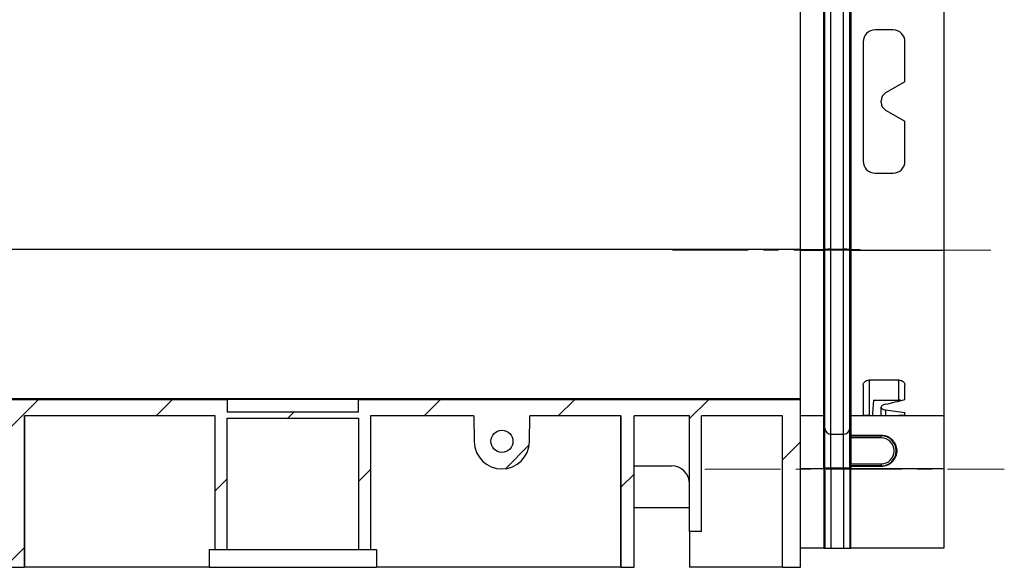
# Paper-space layout 'Лист2' of a CAD drawing. Units: millimetres. Extents: x -40 to 664, y -32 to 370.
# Drawn here: x 227 to 260, y 146 to 164 of the extents above; entities that cross this region are included whole.
import ezdxf

# ---------------------------------------------------------------- set-up
doc = ezdxf.new("R2010")
doc.units = ezdxf.units.MM
doc.linetypes.add('CENTERX2', pattern=[20.32, 12.7, -2.54, 2.54, -2.54])
doc.layers.add('FORMAT', color=7, linetype='Continuous')

psp = doc.layouts.new('Лист2')

# ---------------------------------------------------------------- hatches: boundary and pattern name
at = {"linetype": 'Continuous', "lineweight": 18}
h = psp.add_hatch(dxfattribs=at)
h.set_pattern_fill('ANSI31', angle=3e-322, style=0)
edge = h.paths.add_edge_path(flags=0)
edge.add_line((195.187442, 151.182092), (200.396643, 151.182092))
edge.add_line((200.396643, 151.182092), (200.419105, 149.89529))
edge.add_arc((201.218983, 149.909252), 0.8, 181, 270.081059)
edge.add_arc((201.220333, 148.955252), 0.154, 90, 90.081059, ccw=False)
edge.add_line((201.220333, 149.109252), (206.787442, 149.109252))
edge.add_arc((206.787442, 162.109252), 13, 270, 302.8016742)
edge.add_line((213.829968, 151.182092), (224.903832, 151.182092))
edge.add_line((224.903832, 151.182092), (224.903832, 147.309252))
edge.add_line((224.903832, 147.309252), (225.303832, 147.309252))
edge.add_line((225.303832, 147.309252), (225.303832, 151.182092))
edge.add_line((225.303832, 151.182092), (227.160286, 151.182092))
edge.add_line((227.160286, 151.182092), (227.160286, 146.109252))
edge.add_line((227.160286, 146.109252), (227.600302, 146.109252))
edge.add_line((227.600302, 146.109252), (227.600302, 151.182092))
edge.add_line((227.600302, 151.182092), (233.987442, 151.182092))
edge.add_line((233.987442, 151.182092), (233.987442, 146.709252))
edge.add_line((233.987442, 146.709252), (234.387442, 146.709252))
edge.add_line((234.387442, 146.709252), (234.387442, 151.109252))
edge.add_line((234.387442, 151.109252), (238.787442, 151.109252))
edge.add_line((238.787442, 151.109252), (238.787442, 146.709252))
edge.add_line((238.787442, 146.709252), (239.187442, 146.709252))
edge.add_line((239.187442, 146.709252), (239.187442, 151.182092))
edge.add_line((239.187442, 151.182092), (242.647415, 151.182092))
edge.add_line((242.647415, 151.182092), (242.662583, 150.313108))
edge.add_arc((243.587442, 150.329252), 0.925, 181, 359)
edge.add_line((244.512301, 150.313108), (244.527469, 151.182092))
edge.add_line((244.527469, 151.182092), (247.574581, 151.182092))
edge.add_line((247.574581, 151.182092), (247.574581, 146.109252))
edge.add_line((247.574581, 146.109252), (248.014598, 146.109252))
edge.add_line((248.014598, 146.109252), (248.014598, 151.182092))
edge.add_line((248.014598, 151.182092), (249.871052, 151.182092))
edge.add_line((249.871052, 151.182092), (249.871052, 147.309252))
edge.add_line((249.871052, 147.309252), (250.271052, 147.309252))
edge.add_line((250.271052, 147.309252), (250.271052, 151.182092))
edge.add_line((250.271052, 151.182092), (252.987442, 151.182092))
edge.add_line((252.987442, 151.182092), (252.987442, 146.109252))
edge.add_line((252.987442, 146.109252), (253.587442, 146.109252))
edge.add_line((253.587442, 146.109252), (253.587442, 151.722112))
edge.add_line((253.587442, 151.722112), (238.787442, 151.722112))
edge.add_line((238.787442, 151.722112), (238.787442, 151.309252))
edge.add_line((238.787442, 151.309252), (234.387442, 151.309252))
edge.add_line((234.387442, 151.309252), (234.387442, 151.722112))
edge.add_line((234.387442, 151.722112), (213.596661, 151.722112))
edge.add_line((213.596661, 151.722112), (213.596661, 151.435204))
edge.add_arc((206.787442, 162.509252), 13, 270, 301.586559, ccw=False)
edge.add_line((206.787442, 149.509252), (201.228349, 149.509252))
edge.add_arc((201.228349, 149.909252), 0.4, 181.0000381, 270, ccw=False)
edge.add_line((200.82841, 149.90227), (200.796643, 151.722112))
edge.add_line((200.796643, 151.722112), (172.787442, 151.722112))
edge.add_line((172.787442, 151.722112), (172.787442, 151.309252))
edge.add_line((172.787442, 151.309252), (168.387442, 151.309252))
edge.add_line((168.387442, 151.309252), (168.387442, 151.722112))
edge.add_line((168.387442, 151.722112), (138.787442, 151.722112))
edge.add_line((138.787442, 151.722112), (138.787442, 151.309252))
edge.add_line((138.787442, 151.309252), (134.387442, 151.309252))
edge.add_line((134.387442, 151.309252), (134.387442, 151.722112))
edge.add_line((134.387442, 151.722112), (114.021685, 151.722112))
edge.add_line((114.021685, 151.722112), (114.021685, 151.70806))
edge.add_arc((106.787442, 162.509252), 13, 270, 303.8127283, ccw=False)
edge.add_line((106.787442, 149.509252), (101.228349, 149.509252))
edge.add_arc((101.228349, 149.909252), 0.4, 181.0000381, 270, ccw=False)
edge.add_line((100.82841, 149.90227), (100.796643, 151.722112))
edge.add_line((100.796643, 151.722112), (72.787442, 151.722112))
edge.add_line((72.787442, 151.722112), (72.787442, 151.309252))
edge.add_line((72.787442, 151.309252), (68.387442, 151.309252))
edge.add_line((68.387442, 151.309252), (68.387442, 151.722112))
edge.add_line((68.387442, 151.722112), (53.587442, 151.722112))
edge.add_line((53.587442, 151.722112), (53.587442, 150.623675))
edge.add_line((53.587442, 150.623675), (56.401957, 150.623675))
edge.add_ellipse((56.401774, 150.023584), major_axis=(-0.424393, -0.424393), ratio=0.99969546, start_angle=135.0087258, end_angle=224.9912742, ccw=False)
edge.add_line((57.001866, 150.023767), (57.001866, 149.994737))
edge.add_ellipse((56.401774, 149.994919), major_axis=(-0.424393, 0.424393), ratio=0.99969546, start_angle=135.0087258, end_angle=224.9912742, ccw=False)
edge.add_line((56.401957, 149.394828), (53.587442, 149.394828))
edge.add_line((53.587442, 149.394828), (53.587442, 146.109252))
edge.add_line((53.587442, 146.109252), (53.987442, 146.109252))
edge.add_line((53.987442, 146.109252), (53.987442, 148.809252))
edge.add_line((53.987442, 148.809252), (56.087442, 148.809252))
edge.add_line((56.087442, 148.809252), (56.087442, 147.309252))
edge.add_line((56.087442, 147.309252), (56.487442, 147.309252))
edge.add_line((56.487442, 147.309252), (56.487442, 148.809252))
edge.add_line((56.487442, 148.809252), (56.587442, 148.809252))
edge.add_arc((56.587442, 149.809252), 1, 270, 360)
edge.add_line((57.587442, 149.809252), (57.587442, 151.182092))
edge.add_line((57.587442, 151.182092), (58.587442, 151.182092))
edge.add_line((58.587442, 151.182092), (58.587442, 146.109252))
edge.add_line((58.587442, 146.109252), (59.007442, 146.109252))
edge.add_line((59.007442, 146.109252), (59.007442, 151.182092))
edge.add_line((59.007442, 151.182092), (62.647415, 151.182092))
edge.add_line((62.647415, 151.182092), (62.662583, 150.313108))
edge.add_arc((63.587442, 150.329252), 0.925, 181, 359)
edge.add_line((64.512301, 150.313108), (64.527469, 151.182092))
edge.add_line((64.527469, 151.182092), (67.981442, 151.182092))
edge.add_line((67.981442, 151.182092), (67.981442, 146.709252))
edge.add_line((67.981442, 146.709252), (68.387442, 146.709252))
edge.add_line((68.387442, 146.709252), (68.387442, 151.109252))
edge.add_line((68.387442, 151.109252), (72.787442, 151.109252))
edge.add_line((72.787442, 151.109252), (72.787442, 146.709252))
edge.add_line((72.787442, 146.709252), (73.187442, 146.709252))
edge.add_line((73.187442, 146.709252), (73.187442, 151.182092))
edge.add_line((73.187442, 151.182092), (85.767442, 151.182092))
edge.add_line((85.767442, 151.182092), (85.767442, 146.109252))
edge.add_line((85.767442, 146.109252), (86.187442, 146.109252))
edge.add_line((86.187442, 146.109252), (86.187442, 151.182092))
edge.add_line((86.187442, 151.182092), (94.587442, 151.182092))
edge.add_line((94.587442, 151.182092), (94.587442, 149.109252))
edge.add_line((94.587442, 149.109252), (94.987442, 149.109252))
edge.add_line((94.987442, 149.109252), (94.987442, 151.182092))
edge.add_line((94.987442, 151.182092), (100.396643, 151.182092))
edge.add_line((100.396643, 151.182092), (100.419105, 149.89529))
edge.add_arc((101.218983, 149.909252), 0.8, 181, 270.081059)
edge.add_arc((101.220333, 148.955252), 0.154, 90, 90.081059, ccw=False)
edge.add_line((101.220333, 149.109252), (106.787442, 149.109252))
edge.add_arc((106.787442, 162.109252), 13, 270, 293.5781785)
edge.add_line((111.987442, 150.194555), (111.987442, 146.109252))
edge.add_line((111.987442, 146.109252), (112.407442, 146.109252))
edge.add_line((112.407442, 146.109252), (112.407442, 150.386812))
edge.add_arc((106.787442, 162.109252), 13, 295.6141015, 302.8016742)
edge.add_line((113.829968, 151.182092), (121.047442, 151.182092))
edge.add_line((121.047442, 151.182092), (121.047442, 146.109252))
edge.add_line((121.047442, 146.109252), (121.467442, 146.109252))
edge.add_line((121.467442, 146.109252), (121.467442, 151.182092))
edge.add_line((121.467442, 151.182092), (133.987442, 151.182092))
edge.add_line((133.987442, 151.182092), (133.987442, 146.709252))
edge.add_line((133.987442, 146.709252), (134.387442, 146.709252))
edge.add_line((134.387442, 146.709252), (134.387442, 151.109252))
edge.add_line((134.387442, 151.109252), (138.787442, 151.109252))
edge.add_line((138.787442, 151.109252), (138.787442, 146.709252))
edge.add_line((138.787442, 146.709252), (139.187442, 146.709252))
edge.add_line((139.187442, 146.709252), (139.187442, 151.182092))
edge.add_line((139.187442, 151.182092), (142.647415, 151.182092))
edge.add_line((142.647415, 151.182092), (142.662583, 150.313108))
edge.add_arc((143.587442, 150.329252), 0.925, 181, 359)
edge.add_line((144.512301, 150.313108), (144.527469, 151.182092))
edge.add_line((144.527469, 151.182092), (148.720775, 151.182092))
edge.add_line((148.720775, 151.182092), (148.720775, 149.109252))
edge.add_line((148.720775, 149.109252), (149.120775, 149.109252))
edge.add_line((149.120775, 149.109252), (149.120775, 151.182092))
edge.add_line((149.120775, 151.182092), (152.387442, 151.182092))
edge.add_line((152.387442, 151.182092), (152.387442, 151.122089))
edge.add_line((152.387442, 151.122089), (152.587442, 151.122089))
edge.add_line((152.587442, 151.122089), (152.587442, 151.182092))
edge.add_line((152.587442, 151.182092), (153.587442, 151.182092))
edge.add_line((153.587442, 151.182092), (153.587442, 151.122089))
edge.add_line((153.587442, 151.122089), (153.787442, 151.122089))
edge.add_line((153.787442, 151.122089), (153.787442, 149.109252))
edge.add_line((153.787442, 149.109252), (154.187442, 149.109252))
edge.add_line((154.187442, 149.109252), (154.187442, 151.182092))
edge.add_line((154.187442, 151.182092), (158.054109, 151.182092))
edge.add_line((158.054109, 151.182092), (158.054109, 149.109252))
edge.add_line((158.054109, 149.109252), (158.454109, 149.109252))
edge.add_line((158.454109, 149.109252), (158.454109, 151.182092))
edge.add_line((158.454109, 151.182092), (162.647415, 151.182092))
edge.add_line((162.647415, 151.182092), (162.662583, 150.313108))
edge.add_arc((163.587442, 150.329252), 0.925, 181, 359)
edge.add_line((164.512301, 150.313108), (164.527469, 151.182092))
edge.add_line((164.527469, 151.182092), (167.987442, 151.182092))
edge.add_line((167.987442, 151.182092), (167.987442, 146.709252))
edge.add_line((167.987442, 146.709252), (168.387442, 146.709252))
edge.add_line((168.387442, 146.709252), (168.387442, 151.109252))
edge.add_line((168.387442, 151.109252), (172.787442, 151.109252))
edge.add_line((172.787442, 151.109252), (172.787442, 146.709252))
edge.add_line((172.787442, 146.709252), (173.187442, 146.709252))
edge.add_line((173.187442, 146.709252), (173.187442, 151.182092))
edge.add_line((173.187442, 151.182092), (185.707442, 151.182092))
edge.add_line((185.707442, 151.182092), (185.707442, 146.109252))
edge.add_line((185.707442, 146.109252), (186.127442, 146.109252))
edge.add_line((186.127442, 146.109252), (186.127442, 151.182092))
edge.add_line((186.127442, 151.182092), (194.767442, 151.182092))
edge.add_line((194.767442, 151.182092), (194.767442, 146.109252))
edge.add_line((194.767442, 146.109252), (195.187442, 146.109252))
edge.add_line((195.187442, 146.109252), (195.187442, 151.182092))
edge = h.paths.add_edge_path(flags=0)
edge.add_arc((143.587442, 150.329252), 0.369603, 0, 360)
edge = h.paths.add_edge_path(flags=0)
edge.add_arc((63.587442, 150.329252), 0.369603, 0, 360)
edge = h.paths.add_edge_path(flags=0)
edge.add_arc((163.587442, 150.329252), 0.369603, 0, 360)
edge = h.paths.add_edge_path(flags=0)
edge.add_arc((243.587442, 150.329252), 0.369603, 0, 360)
h = psp.add_hatch(dxfattribs=at)
h.set_pattern_fill('ANSI31', angle=3e-322, style=0)
edge = h.paths.add_edge_path(flags=0)
edge.add_line((256.287442, 150.445981), (255.277024, 150.445981))
edge.add_line((255.277024, 150.445981), (255.277743, 149.572522))
edge.add_line((255.277743, 149.572522), (256.287442, 149.572522))
edge.add_arc((256.287442, 150.009252), 0.43673, 270, 450)

# ---------------------------------------------------------------- linework, layer by layer
at = {"color": 7, "linetype": 'Continuous', "lineweight": 25}
for p, q in [((253.587442, 156.748713), (253.587442, 166.66979)), ((254.365873, 156.748713), (254.365873, 166.66979)), ((254.405421, 156.756602), (254.405421, 166.677679)), ((254.610553, 156.759883), (254.610553, 166.68096)), ((255.03318, 156.759883), (255.03318, 166.68096)), ((255.238311, 156.756602), (255.238311, 166.677679)), ((255.277859, 166.66979), (255.277859, 156.748713)), ((258.387442, 166.686582), (258.387442, 156.731921)), ((256.687442, 164.109252), (256.087442, 164.109252)), ((255.687442, 163.709252), (255.687442, 159.709252)), ((257.087442, 162.371132), (257.087442, 163.709252)), ((257.087442, 162.371132), (256.437442, 161.995854)), ((256.287442, 161.682457), (256.287442, 161.736047)), ((256.437442, 161.422649), (257.087442, 161.047372)), ((257.087442, 159.709252), (257.087442, 161.047372)), ((256.087442, 159.309252), (256.687442, 159.309252)), ((253.587442, 156.748713), (53.587442, 156.748713)), ((253.587442, 151.748903), (253.587442, 156.748713)), ((254.365873, 156.748713), (254.405421, 156.756602)), ((254.365876, 156.731921), (254.365873, 156.748713)), ((254.405421, 150.75675), (254.405421, 156.756602)), ((254.610553, 150.56881), (254.610553, 156.759883)), ((254.610553, 156.759883), (255.03318, 156.759883)), ((255.03318, 150.56881), (255.03318, 156.759883)), ((255.238311, 150.75675), (255.238311, 156.756602)), ((255.238311, 156.756602), (255.277859, 156.748713)), ((255.277859, 156.748713), (255.277857, 156.731921)), ((255.277857, 156.731921), (258.387442, 156.731921)), ((258.387442, 156.731921), (258.387442, 151.191921)), ((256.887442, 152.375471), (255.887442, 152.375471)), ((256.887442, 151.706639), (256.887442, 152.375471)), ((255.687442, 152.225523), (255.687442, 151.201311)), ((257.087442, 151.731249), (257.087442, 152.225523)), ((253.587442, 151.748903), (57.587442, 151.748903)), ((234.387442, 151.722112), (213.596661, 151.722112)), ((238.787442, 151.725658), (234.387442, 151.725658)), ((234.387442, 151.725658), (234.387442, 151.722112)), ((234.387442, 151.722112), (234.387442, 151.309252)), ((238.787442, 151.722112), (238.787442, 151.725658)), ((238.787442, 151.309252), (238.787442, 151.722112)), ((253.587442, 151.722112), (238.787442, 151.722112)), ((253.587442, 151.722112), (253.587442, 151.748903)), ((253.587442, 146.109252), (253.587442, 151.722112)), ((256.033664, 151.706639), (256.887442, 151.706639)), ((256.287442, 151.45779), (256.287442, 151.47532)), ((256.287442, 151.193274), (256.287442, 151.45779)), ((233.987442, 151.182092), (227.600302, 151.182092)), ((227.600302, 151.182092), (227.600302, 146.109252)), ((227.603848, 146.109252), (227.603848, 151.182092)), ((233.987442, 146.709252), (233.987442, 151.182092)), ((238.787442, 151.309252), (234.387442, 151.309252)), ((234.387442, 151.109252), (238.787442, 151.109252)), ((234.387442, 146.709252), (234.387442, 151.109252)), ((238.787442, 151.109252), (238.787442, 146.709252)), ((242.647415, 151.182092), (239.187442, 151.182092)), ((239.187442, 151.182092), (239.187442, 146.709252)), ((242.647415, 151.182092), (242.662583, 150.313108)), ((244.512301, 150.313108), (244.527469, 151.182092)), ((247.574581, 151.182092), (244.527469, 151.182092)), ((247.571035, 151.182092), (247.571035, 146.109252)), ((247.574581, 146.109252), (247.574581, 151.182092)), ((249.871052, 151.182092), (248.014598, 151.182092)), ((248.014598, 146.109252), (248.014598, 151.182092)), ((249.871052, 147.309252), (249.871052, 151.182092)), ((252.987442, 151.182092), (250.271052, 151.182092)), ((250.271052, 147.309252), (250.271052, 151.182092)), ((252.987442, 146.109252), (252.987442, 151.182092)), ((253.587442, 151.191921), (254.367343, 151.191921)), ((254.368475, 151.178987), (254.367409, 151.191167)), ((254.405421, 150.756773), (254.368475, 151.178987)), ((255.275259, 151.178999), (255.238311, 150.756773)), ((255.268031, 151.096396), (255.274413, 151.236796)), ((255.274413, 151.236796), (255.278096, 151.317817)), ((255.276324, 151.191167), (255.275259, 151.178999)), ((255.27639, 151.191921), (258.387442, 151.191921)), ((255.887442, 151.193274), (256.887442, 151.193274)), ((257.087442, 151.201311), (257.087442, 151.294379)), ((258.387442, 151.191921), (258.387442, 149.423335)), ((254.405421, 149.440127), (254.405421, 150.75675)), ((255.238311, 149.440127), (255.238311, 150.75675)), ((254.610553, 149.440127), (254.610553, 150.56881)), ((254.610553, 150.56881), (255.03318, 150.56881)), ((255.03318, 149.440127), (255.03318, 150.56881)), ((255.276947, 150.5386), (256.287442, 150.5386)), ((255.276947, 150.5386), (255.276966, 150.516112)), ((255.277024, 150.445981), (255.276966, 150.516112)), ((255.276966, 150.516112), (256.287442, 150.516112)), ((256.287442, 150.445981), (255.277024, 150.445981)), ((255.277024, 150.445981), (255.277743, 149.572522)), ((256.287442, 150.5386), (256.287442, 150.516112)), ((256.287442, 150.445981), (256.287442, 150.516112)), ((248.014598, 149.509252), (249.271052, 149.509252)), ((253.587442, 149.423335), (254.365873, 149.423335)), ((254.365873, 149.423335), (254.365873, 146.747252)), ((254.36588, 149.440127), (254.405421, 149.440127)), ((254.405421, 149.440127), (254.405421, 146.747252)), ((254.405421, 149.440127), (254.610553, 149.440127)), ((254.610553, 149.440127), (254.610553, 146.747252)), ((254.610553, 149.440127), (255.03318, 149.440127)), ((255.03318, 149.440127), (255.238311, 149.440127)), ((255.03318, 149.440127), (255.03318, 146.747252)), ((255.238311, 149.440127), (255.277852, 149.440127)), ((255.238311, 149.440127), (255.238311, 146.747252)), ((255.277743, 149.572522), (256.287442, 149.572522)), ((255.277801, 149.502392), (255.277743, 149.572522)), ((256.287442, 149.502392), (255.277801, 149.502392)), ((255.277814, 149.48706), (255.277801, 149.502392)), ((256.287442, 149.48706), (255.277814, 149.48706)), ((255.277859, 146.747252), (255.277859, 149.423335)), ((255.277859, 149.423335), (258.387442, 149.423335)), ((256.287442, 149.572522), (256.287442, 149.502392)), ((256.287442, 149.48706), (256.287442, 149.502392)), ((258.387442, 149.423335), (258.387442, 146.747252)), ((248.014598, 148.109252), (249.871052, 148.109252)), ((250.271052, 147.309252), (249.871052, 147.309252)), ((249.871052, 147.309252), (249.871052, 146.109252)), ((233.787442, 146.709252), (233.787442, 146.109252)), ((233.787442, 146.709252), (233.987442, 146.709252)), ((233.987442, 146.709252), (234.387442, 146.709252)), ((234.387442, 146.709252), (238.787442, 146.709252)), ((238.787442, 146.709252), (239.187442, 146.709252)), ((239.187442, 146.709252), (239.387442, 146.709252)), ((239.387442, 146.709252), (239.387442, 146.109252)), ((254.365873, 146.747252), (253.587442, 146.747252)), ((254.365873, 146.747252), (254.405421, 146.747252)), ((254.610553, 146.747252), (255.03318, 146.747252)), ((255.238311, 146.747252), (255.277859, 146.747252)), ((258.387442, 146.747252), (255.277859, 146.747252)), ((227.160286, 146.109252), (227.600302, 146.109252)), ((227.600302, 146.109252), (227.603848, 146.109252)), ((233.787442, 146.109252), (227.603848, 146.109252)), ((233.787442, 146.109252), (239.387442, 146.109252)), ((247.571035, 146.109252), (239.387442, 146.109252)), ((247.571035, 146.109252), (247.574581, 146.109252)), ((247.574581, 146.109252), (248.014598, 146.109252)), ((252.987442, 146.109252), (249.871052, 146.109252)), ((252.987442, 146.109252), (253.587442, 146.109252))]:
    psp.add_line(p, q, dxfattribs=at)
at = {"color": 8, "linetype": 'Continuous', "lineweight": 25}
for p, q in [((253.587442, 156.731921), (254.365876, 156.731921)), ((255.887442, 152.375471), (255.887442, 151.193274)), ((256.437442, 151.381217), (256.437442, 151.193274))]:
    psp.add_line(p, q, dxfattribs=at)
at = {"color": 7, "linetype": 'Continuous', "lineweight": 25}
for radius in [0.369603, 0.369144]:
    psp.add_circle((243.587442, 150.329252), radius, dxfattribs=at)
for centre, radius, start, end in [((256.087442, 163.709252), 0.4, 90, 180), ((256.687442, 163.709252), 0.4, 0, 90), ((256.587442, 161.736047), 0.3, 120, 180), ((256.587442, 161.682457), 0.3, 180, 240), ((256.087442, 159.709252), 0.4, 180, 270), ((256.687442, 159.709252), 0.4, 270, 0), ((254.565071, 153.188734), 3.571439, 89.2703307, 92.5620824), ((255.078661, 153.188734), 3.571439, 87.4379176, 90.7296693), ((254.610539, 150.774713), 0.205903, 185.0048378, 270.003856), ((255.033194, 150.774713), 0.205903, 269.996144, 354.9951622), ((256.287442, 150.009252), 0.50686, 270, 90), ((256.287442, 150.009252), 0.43673, 270, 90), ((243.587442, 150.329252), 0.925, 181, 359), ((249.271052, 148.909252), 0.6, 0, 90)]:
    psp.add_arc(centre, radius, start, end, dxfattribs=at)
for centre, major_axis, ratio, start_param, end_param in [((252.957716, 156.731921), (9.595561, 0), 0.577350269, 5.083487173, 5.157301304), ((258.924347, 156.731921), (9.595561, 0), 0.577350269, 4.450223685, 4.519767228), ((254.523377, 149.391921), (-0.00277, 1.8), 0.087488458, 1.543877191, 1.553208398), ((255.120355, 149.391921), (0.00277, 1.8), 0.087488458, 4.729976909, 4.739308116)]:
    psp.add_ellipse(centre, major_axis=major_axis, ratio=ratio, start_param=start_param, end_param=end_param, dxfattribs=at)
for points, knots in [([(254.367343, 151.191921), (254.367343, 151.19194), (254.367333, 151.227742), (254.36731, 151.316351), (254.367305, 151.336286), (254.367293, 151.380641), (254.367286, 151.40508), (254.367265, 151.484387), (254.367249, 151.545438), (254.367195, 151.752504), (254.36715, 151.922202), (254.367083, 152.175301), (254.367069, 152.227902), (254.36704, 152.336081), (254.367025, 152.391788), (254.36698, 152.563685), (254.366948, 152.68464), (254.366881, 152.939141), (254.366845, 153.072687), (254.366771, 153.352611), (254.366732, 153.49959), (254.366652, 153.802383), (254.366611, 153.958468), (254.366547, 154.199649), (254.366525, 154.281348), (254.366482, 154.445815), (254.36646, 154.528714), (254.366349, 154.946472), (254.366258, 155.291034), (254.366117, 155.82344), (254.366069, 156.00423), (254.365972, 156.367202), (254.365924, 156.549269), (254.365876, 156.731921)], [0, 0, 0, 0, 0.125, 0.125, 0.15625, 0.15625, 0.1875, 0.1875, 0.25, 0.25, 0.375, 0.375, 0.40625, 0.40625, 0.4375, 0.4375, 0.5, 0.5, 0.5625, 0.5625, 0.625, 0.625, 0.6875, 0.6875, 0.71875, 0.71875, 0.75, 0.75, 0.875, 0.875, 0.9375, 0.9375, 1, 1, 1, 1]), ([(255.277857, 156.731921), (255.27776, 156.36662), (255.277664, 156.006034), (255.277546, 155.561085), (255.277523, 155.472387), (255.277476, 155.295582), (255.277453, 155.207483), (255.277383, 154.946677), (255.277338, 154.776565), (255.277206, 154.277223), (255.277122, 153.95888), (255.277021, 153.579796), (255.277002, 153.505111), (255.276963, 153.359243), (255.276944, 153.287872), (255.276889, 153.078377), (255.276853, 152.944859), (255.276786, 152.689997), (255.276754, 152.568652), (255.276693, 152.338373), (255.276664, 152.229094), (255.27661, 152.026474), (255.276586, 151.932806), (255.276551, 151.803804), (255.276541, 151.762676), (255.27652, 151.684902), (255.27651, 151.648176), (255.276465, 151.475165), (255.276437, 151.370433), (255.276409, 151.26397), (255.276402, 151.23693), (255.276392, 151.200951), (255.27639, 151.191931), (255.27639, 151.191921)], [0, 0, 0, 0, 0.125, 0.125, 0.15625, 0.15625, 0.1875, 0.1875, 0.25, 0.25, 0.375, 0.375, 0.40625, 0.40625, 0.4375, 0.4375, 0.5, 0.5, 0.5625, 0.5625, 0.625, 0.625, 0.6875, 0.6875, 0.71875, 0.71875, 0.75, 0.75, 0.875, 0.875, 0.9375, 0.9375, 1, 1, 1, 1]), ([(255.687442, 152.225523), (255.687442, 152.242818), (255.691686, 152.259884), (255.708782, 152.293495), (255.721532, 152.309625), (255.755626, 152.338556), (255.77726, 152.351497), (255.828553, 152.370125), (255.857486, 152.375471), (255.887442, 152.375471)], [0, 0, 0, 0, 0.25, 0.25, 0.5, 0.5, 0.75, 0.75, 1, 1, 1, 1]), ([(256.887442, 152.375471), (256.917259, 152.375471), (256.946301, 152.370093), (256.997009, 152.351762), (257.018725, 152.338948), (257.053325, 152.309707), (257.066065, 152.293539), (257.083156, 152.259993), (257.087442, 152.242781), (257.087442, 152.225523)], [0, 0, 0, 0, 0.25, 0.25, 0.5, 0.5, 0.75, 0.75, 1, 1, 1, 1]), ([(256.033664, 151.706639), (256.031305, 151.674076), (256.026586, 151.60895), (256.019455, 151.511264), (256.012288, 151.413581), (256.005079, 151.315901), (255.99964, 151.242465), (255.996592, 151.20159), (255.995972, 151.193274)], [0, 0, 0, 0, 0.190279166, 0.380558331, 0.570837496, 0.76111666, 0.951395825, 1, 1, 1, 1]), ([(256.95321, 151.697749), (256.937028, 151.701443), (256.915697, 151.706313), (256.892936, 151.706576), (256.887442, 151.706639)], [0, 0, 0, 0, 0.75859739, 1, 1, 1, 1]), ([(256.437442, 151.569031), (256.413955, 151.563754), (256.393022, 151.55749), (256.355838, 151.543304), (256.339766, 151.535389), (256.31401, 151.518933), (256.304007, 151.510174), (256.290812, 151.492754), (256.287442, 151.484034), (256.287442, 151.47532)], [0, 0, 0, 0, 0.25, 0.25, 0.5, 0.5, 0.75, 0.75, 1, 1, 1, 1]), ([(256.287442, 151.45779), (256.287442, 151.449452), (256.290749, 151.441477), (256.303912, 151.426199), (256.313903, 151.418903), (256.339671, 151.405751), (256.355826, 151.3997), (256.393088, 151.389253), (256.414035, 151.384843), (256.437442, 151.381217)], [0, 0, 0, 0, 0.25, 0.25, 0.5, 0.5, 0.75, 0.75, 1, 1, 1, 1]), ([(254.36588, 149.440127), (254.365976, 149.556673), (254.36607, 149.67144), (254.366209, 149.840975), (254.366255, 149.897312), (254.366346, 150.007622), (254.36639, 150.061528), (254.366521, 150.219596), (254.366604, 150.320143), (254.366763, 150.511281), (254.366837, 150.600508), (254.366939, 150.722424), (254.366971, 150.760889), (254.367032, 150.833508), (254.367061, 150.867784), (254.367141, 150.962843), (254.367187, 151.016092), (254.367261, 151.102788), (254.36729, 151.136341), (254.36733, 151.1807), (254.367341, 151.191921), (254.367343, 151.191921)], [0, 0, 0, 0, 0.125, 0.125, 0.1875, 0.1875, 0.25, 0.25, 0.375, 0.375, 0.5, 0.5, 0.5625, 0.5625, 0.625, 0.625, 0.75, 0.75, 0.875, 0.875, 1, 1, 1, 1]), ([(255.27639, 151.191921), (255.276392, 151.191921), (255.276405, 151.177395), (255.276444, 151.134104), (255.27646, 151.115991), (255.276497, 151.073324), (255.276539, 151.024083), (255.276592, 150.961882), (255.27665, 150.89306), (255.276682, 150.855209), (255.276784, 150.73355), (255.276862, 150.640693), (255.276947, 150.5386)], [0, 0, 0, 0, 0.25, 0.25, 0.375, 0.375, 0.5, 0.625, 0.625, 0.75, 0.75, 1, 1, 1, 1]), ([(255.887442, 151.193274), (255.861018, 151.193274), (255.835089, 151.193382), (255.786655, 151.193881), (255.764472, 151.194275), (255.709134, 151.196084), (255.687442, 151.198236), (255.687442, 151.201311)], [0, 0, 0, 0, 0.25, 0.25, 0.5, 0.5, 1, 1, 1, 1]), ([(257.087442, 151.201311), (257.087442, 151.199773), (257.082259, 151.198458), (257.062225, 151.196307), (257.047393, 151.195485), (256.992093, 151.193674), (256.94029, 151.193274), (256.887442, 151.193274)], [0, 0, 0, 0, 0.25, 0.25, 0.5, 0.5, 1, 1, 1, 1]), ([(256.287442, 150.5386), (256.32371, 150.5386), (256.359072, 150.534862), (256.428159, 150.520505), (256.461995, 150.50973), (256.524882, 150.48273), (256.554631, 150.466285), (256.609666, 150.428703), (256.634766, 150.407763), (256.680696, 150.361723), (256.701488, 150.336561), (256.737704, 150.283572), (256.753331, 150.255561), (256.779557, 150.196266), (256.79002, 150.165132), (256.804947, 150.1017), (256.809537, 150.069143), (256.812467, 150.002199), (256.810706, 149.967919), (256.800616, 149.900723), (256.792324, 149.867414), (256.768664, 149.801541), (256.753384, 149.769465), (256.716907, 149.709345), (256.695418, 149.680767), (256.646605, 149.628191), (256.619829, 149.604702), (256.56163, 149.56329), (256.529882, 149.545292), (256.431587, 149.502265), (256.359877, 149.48706), (256.287442, 149.48706)], [0, 0, 0, 0, 0.0625, 0.0625, 0.125, 0.125, 0.1875, 0.1875, 0.25, 0.25, 0.3125, 0.3125, 0.375, 0.375, 0.4375, 0.4375, 0.5, 0.5, 0.5625, 0.5625, 0.625, 0.625, 0.6875, 0.6875, 0.75, 0.75, 0.8125, 0.8125, 0.875, 0.875, 1, 1, 1, 1]), ([(254.405421, 146.747252), (254.409869, 146.747252), (254.433942, 146.747252), (254.508928, 146.747252), (254.559523, 146.747252), (254.610553, 146.747252)], [0, 0, 0, 0, 0.5, 0.5, 1, 1, 1, 1]), ([(255.03318, 146.747252), (255.084209, 146.747252), (255.134797, 146.747252), (255.209785, 146.747252), (255.233864, 146.747252), (255.238311, 146.747252)], [0, 0, 0, 0, 0.5, 0.5, 1, 1, 1, 1])]:
    psp.add_open_spline(points, degree=3, knots=knots, dxfattribs=at)
psp.add_open_spline([(255.277814, 149.48706), (255.277827, 149.47145), (255.277839, 149.455805), (255.277852, 149.440127)], degree=3, dxfattribs=at)
at = {"layer": 'FORMAT', "linetype": 'CENTERX2', "lineweight": 18, "ltscale": 0.2}
for p, q in [((255.587442, 156.748713), (57.587442, 156.748713)), ((249.297959, 156.731921), (260.387442, 156.731921)), ((250.379343, 149.391921), (260.415229, 149.391921))]:
    psp.add_line(p, q, dxfattribs=at)

doc.saveas('drawing.dxf')
